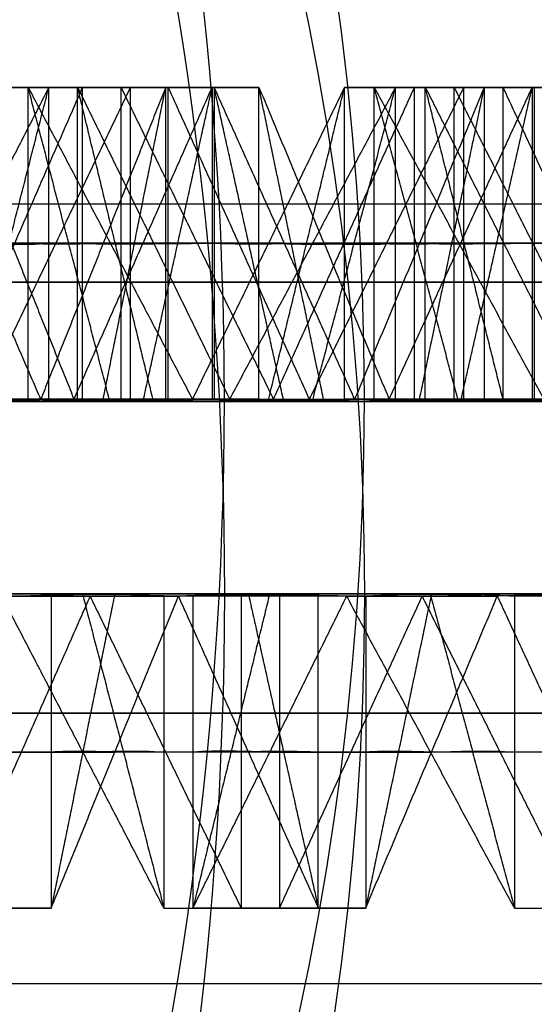
# Model space of a CAD drawing. Units: millimetres. Extents: x 218 to 697, y -1279 to -894.
# Drawn here: x 569 to 571, y -1204 to -1201 of the extents above; entities that cross this region are included whole.
import ezdxf

# ---------------------------------------------------------------- set-up
doc = ezdxf.new("R2010")
doc.units = ezdxf.units.MM
doc.header["$MEASUREMENT"] = 0
doc.layers.add('预设值', color=7, linetype='Continuous', true_color=0x000000)
doc.layers.add('默认值', color=7, linetype='Continuous', true_color=0x000000)

msp = doc.modelspace()

# ---------------------------------------------------------------- linework, layer by layer
at = {"layer": '预设值', "extrusion": (0, 1, 0)}
for points in [[(-571.9195, 320.5455), (-567.6754, 316.3015)], [(-571.9194, 353.2336), (-567.6754, 357.4777)]]:
    msp.add_lwpolyline(points, dxfattribs=at)
at = {"layer": '预设值', "extrusion": (-0.707107, 0, -0.707107)}
for centre, radius in [((1201.8845, -169.4982, -628.0671), 8.25), ((1201.8845, -169.4982, -631.068), 8.25), ((1201.8845, -169.4982, -630.2914), 6.661)]:
    msp.add_circle(centre, radius, dxfattribs=at)
at = {"layer": '预设值', "extrusion": (-0.707107, 0, 0.707107)}
for centre, radius in [((1202.5095, 645.932, -151.6332), 8.25), ((1202.5095, 645.932, -154.6342), 8.25), ((1202.5095, 645.932, -153.8575), 6.661)]:
    msp.add_circle(centre, radius, dxfattribs=at)
at = {"layer": '预设值', "extrusion": (0, -1, 0)}
for centre, radius in [((576.5962, 336.8896, 1201.5095), 16.5), ((576.5962, 336.8896, 1201.5095), 16.5), ((576.5962, 336.8896, 1201.8917), 17), ((576.5962, 336.8896, 1201.8917), 17), ((576.5962, 336.8896, 1201.8917), 16.75), ((576.5962, 336.8896, 1201.8917), 16.75), ((576.5962, 336.8896, 1201.8917), 16.5), ((576.5962, 336.8896, 1201.8917), 16.5), ((576.5962, 336.8896, 1202.5095), 17), ((576.5962, 336.8896, 1202.5095), 17), ((576.5962, 336.8896, 1202.5095), 16.75), ((576.5962, 336.8896, 1202.5095), 16.75), ((576.5962, 336.8896, 1202.5095), 16.5), ((576.5962, 336.8896, 1202.5095), 16.5), ((576.5962, 336.8896, 1202.8917), 16.5), ((576.5962, 336.8896, 1202.8917), 16.5)]:
    msp.add_circle(centre, radius, dxfattribs=at)
at = {"layer": '预设值', "extrusion": (-1.96262e-17, -1, -1.96262e-17)}
msp.add_arc((576.5962, 336.8896, 1201.8845), 17, 242.10464, 254.03174, dxfattribs=at)
at = {"layer": '预设值', "extrusion": (-1.96262e-17, 1, 1.96262e-17)}
msp.add_arc((-576.5962, 336.8896, -1202.5095), 17, 62.10464, 74.03174, dxfattribs=at)
at = {"layer": '预设值'}
for points, degree in [([(569.2345, -1200.8845, 322.1229), (568.9779, -1201.3845, 322.2602), (568.7213, -1201.8845, 322.3975)], 2), ([(569.2086, -1201.8845, 350.2307), (568.9919, -1201.3845, 350.106), (568.7751, -1200.8845, 349.9813)], 2), ([(568.9074, -1201.8845, 350.7746), (569.1251, -1201.3845, 350.8945), (569.3428, -1200.8845, 351.0144)], 2), ([(568.9126, -1200.8845, 323.7088), (569.1138, -1201.3845, 323.5994), (569.315, -1201.8845, 323.4901)], 2), ([(568.9769, -1201.8912, 322.2575), (569.1057, -1201.3879, 322.1902), (569.2345, -1200.8845, 322.1229)], 2), ([(569.0182, -1201.8845, 322.9438), (569.2573, -1201.3845, 322.8173), (569.4964, -1200.8845, 322.6907)], 2), ([(569.0762, -1200.8845, 351.5763), (569.2539, -1200.8845, 351.2017), (569.4316, -1200.8845, 350.8272), (569.6093, -1200.8845, 350.4526)], 3), ([(569.6093, -1200.8845, 350.4526), (569.4085, -1200.8845, 350.8152), (569.277, -1200.8845, 351.2137), (569.0762, -1200.8845, 351.5763)], 3), ([(569.1681, -1201.8845, 351.623), (569.1681, -1201.3845, 351.623), (569.1681, -1200.8845, 351.623)], 2), ([(569.1681, -1200.8845, 351.623), (569.4316, -1201.3845, 351.7464), (569.6951, -1201.8845, 351.8699)], 2), ([(569.1681, -1200.8845, 351.623), (569.367, -1200.8845, 351.2566), (569.5658, -1200.8845, 350.8902), (569.7647, -1200.8845, 350.5238)], 3), ([(569.1681, -1200.8845, 351.623), (569.3415, -1200.8845, 351.2465), (569.5913, -1200.8845, 350.9003), (569.7647, -1200.8845, 350.5238)], 3), ([(569.4301, -1201.8912, 351.7489), (569.2991, -1201.3879, 351.6859), (569.1681, -1200.8845, 351.623)], 2), ([(569.6093, -1200.8845, 350.4526), (569.4089, -1201.3845, 350.3416), (569.2086, -1201.8845, 350.2307)], 2), ([(569.2345, -1201.8845, 322.1229), (569.2345, -1201.3845, 322.1229), (569.2345, -1200.8845, 322.1229)], 2), ([(569.2345, -1200.8845, 322.1229), (569.4091, -1200.8845, 322.5015), (569.5837, -1200.8845, 322.88), (569.7583, -1200.8845, 323.2586)], 3), ([(569.2345, -1200.8845, 322.1229), (569.4324, -1200.8845, 322.4871), (569.5604, -1200.8845, 322.8944), (569.7583, -1200.8845, 323.2586)], 3), ([(569.315, -1201.8845, 323.4901), (569.5367, -1201.3845, 323.3743), (569.7583, -1200.8845, 323.2586)], 2), ([(569.3268, -1201.8845, 322.0772), (569.3268, -1201.3845, 322.0772), (569.3268, -1200.8845, 322.0772)], 2), ([(569.3268, -1200.8845, 322.0772), (569.5707, -1201.3845, 321.966), (569.8146, -1201.8845, 321.8548)], 2), ([(569.3268, -1200.8845, 322.0772), (569.5207, -1200.8845, 322.4437), (569.7145, -1200.8845, 322.8102), (569.9084, -1200.8845, 323.1766)], 3), ([(569.9084, -1200.8845, 323.1766), (569.7379, -1200.8845, 322.7988), (569.4973, -1200.8845, 322.4551), (569.3268, -1200.8845, 322.0772)], 3), ([(569.5695, -1201.8902, 321.9639), (569.4482, -1201.3874, 322.0206), (569.3268, -1200.8845, 322.0772)], 2), ([(569.3428, -1201.8845, 351.0144), (569.3428, -1201.3845, 351.0144), (569.3428, -1200.8845, 351.0144)], 2), ([(569.4082, -1201.8887, 350.3433), (569.5088, -1201.3866, 350.3979), (569.6093, -1200.8845, 350.4526)], 2), ([(569.4664, -1201.8845, 351.0734), (569.4664, -1201.3845, 351.0734), (569.4664, -1200.8845, 351.0734)], 2), ([(569.9553, -1201.8845, 351.3052), (569.7108, -1201.3845, 351.1893), (569.4664, -1200.8845, 351.0734)], 2), ([(569.4964, -1201.8845, 322.6907), (569.4964, -1201.3845, 322.6907), (569.4964, -1200.8845, 322.6907)], 2), ([(569.5374, -1201.8887, 323.3716), (569.6478, -1201.3866, 323.3151), (569.7583, -1200.8845, 323.2586)], 2), ([(569.6093, -1201.8845, 350.4526), (569.6093, -1201.3845, 350.4526), (569.6093, -1200.8845, 350.4526)], 2), ([(569.6176, -1201.8845, 322.6269), (569.6176, -1201.3845, 322.6269), (569.6176, -1200.8845, 322.6269)], 2), ([(570.0703, -1201.8845, 322.4216), (569.8439, -1201.3845, 322.5242), (569.6176, -1200.8845, 322.6269)], 2), ([(570.1829, -1200.8845, 352.0922), (569.939, -1201.3845, 351.9811), (569.6951, -1201.8845, 351.8699)], 2), ([(569.7583, -1200.8845, 323.2586), (569.7583, -1201.3845, 323.2586), (569.7583, -1201.8845, 323.2586)], 2), ([(570.2154, -1201.8845, 350.7405), (569.9901, -1201.3845, 350.6322), (569.7647, -1200.8845, 350.5238)], 2), ([(569.7647, -1200.8845, 350.5238), (569.7647, -1201.3845, 350.5238), (569.7647, -1201.8845, 350.5238)], 2), ([(569.9875, -1201.8887, 350.6332), (569.8761, -1201.3866, 350.5785), (569.7647, -1200.8845, 350.5238)], 2), ([(570.3466, -1200.8845, 321.6189), (570.0806, -1201.3845, 321.7369), (569.8146, -1201.8845, 321.8548)], 2), ([(569.9084, -1201.8845, 323.1766), (569.9084, -1201.3845, 323.1766), (569.9084, -1200.8845, 323.1766)], 2), ([(569.9084, -1200.8845, 323.1766), (570.1171, -1201.3845, 323.0825), (570.3259, -1201.8845, 322.9883)], 2), ([(570.1163, -1201.8887, 323.0809), (570.0123, -1201.3866, 323.1288), (569.9084, -1200.8845, 323.1766)], 2), ([(569.9383, -1201.8902, 351.9834), (570.0606, -1201.3874, 352.0378), (570.1829, -1200.8845, 352.0922)], 2), ([(569.9553, -1201.8845, 351.3052), (570.1812, -1201.3845, 351.4087), (570.4072, -1200.8845, 351.5122)], 2), ([(570.0703, -1201.8845, 322.4216), (570.318, -1201.3845, 322.3131), (570.5658, -1200.8845, 322.2046)], 2), ([(570.0798, -1201.8912, 321.7341), (570.2132, -1201.3879, 321.6765), (570.3466, -1200.8845, 321.6189)], 2), ([(570.1829, -1201.8845, 352.0922), (570.1829, -1201.3845, 352.0922), (570.1829, -1200.8845, 352.0922)], 2), ([(570.1829, -1200.8845, 352.0922), (570.3324, -1200.8845, 351.7055), (570.4819, -1200.8845, 351.3188), (570.6314, -1200.8845, 350.9321)], 3), ([(570.6314, -1200.8845, 350.9321), (570.458, -1200.8845, 351.3086), (570.3564, -1200.8845, 351.7157), (570.1829, -1200.8845, 352.0922)], 3), ([(570.6314, -1200.8845, 350.9321), (570.4234, -1201.3845, 350.8363), (570.2154, -1201.8845, 350.7405)], 2), ([(570.278, -1201.8845, 352.132), (570.278, -1201.3845, 352.132), (570.278, -1200.8845, 352.132)], 2), ([(570.278, -1200.8845, 352.132), (570.5499, -1201.3845, 352.2356), (570.8218, -1201.8845, 352.3392)], 2), ([(570.278, -1200.8845, 352.132), (570.4492, -1200.8845, 351.7519), (570.6205, -1200.8845, 351.3718), (570.7917, -1200.8845, 350.9917)], 3), ([(570.278, -1200.8845, 352.132), (570.4231, -1200.8845, 351.7437), (570.6466, -1200.8845, 351.38), (570.7917, -1200.8845, 350.9917)], 3), ([(570.5486, -1201.8912, 352.2381), (570.4133, -1201.3879, 352.185), (570.278, -1200.8845, 352.132)], 2), ([(570.3259, -1201.8845, 322.9883), (570.5555, -1201.3845, 322.8893), (570.785, -1200.8845, 322.7902)], 2), ([(570.3466, -1201.8845, 321.6189), (570.3466, -1201.3845, 321.6189), (570.3466, -1200.8845, 321.6189)], 2), ([(570.3466, -1200.8845, 321.6189), (570.4928, -1200.8845, 322.0094), (570.6389, -1200.8845, 322.3998), (570.785, -1200.8845, 322.7902)], 3), ([(570.3466, -1200.8845, 321.6189), (570.5171, -1200.8845, 321.9968), (570.6146, -1200.8845, 322.4124), (570.785, -1200.8845, 322.7902)], 3), ([(570.4072, -1201.8845, 351.5122), (570.4072, -1201.3845, 351.5122), (570.4072, -1200.8845, 351.5122)], 2), ([(570.4228, -1201.8887, 350.838), (570.5271, -1201.3866, 350.8851), (570.6314, -1200.8845, 350.9321)], 2), ([(570.4421, -1201.8845, 321.5802), (570.4421, -1201.3845, 321.5802), (570.4421, -1200.8845, 321.5802)], 2), ([(570.4421, -1200.8845, 321.5802), (570.6936, -1201.3845, 321.4873), (570.945, -1201.8845, 321.3944)], 2), ([(570.4421, -1200.8845, 321.5802), (570.6083, -1200.8845, 321.96), (570.7746, -1200.8845, 322.3398), (570.9408, -1200.8845, 322.7196)], 3), ([(570.9408, -1200.8845, 322.7196), (570.7988, -1200.8845, 322.3302), (570.5842, -1200.8845, 321.9696), (570.4421, -1200.8845, 321.5802)], 3), ([(570.6925, -1201.8902, 321.4852), (570.5673, -1201.3874, 321.5327), (570.4421, -1200.8845, 321.5802)], 2), ([(570.5348, -1201.8845, 351.5618), (570.5348, -1201.3845, 351.5618), (570.5348, -1200.8845, 351.5618)], 2), ([(571.0395, -1201.8845, 351.7568), (570.7872, -1201.3845, 351.6593), (570.5348, -1200.8845, 351.5618)], 2), ([(570.5564, -1201.8887, 322.8867), (570.6707, -1201.3866, 322.8384), (570.785, -1200.8845, 322.7902)], 2), ([(570.5658, -1201.8845, 322.2046), (570.5658, -1201.3845, 322.2046), (570.5658, -1200.8845, 322.2046)], 2), ([(570.6314, -1201.8845, 350.9321), (570.6314, -1201.3845, 350.9321), (570.6314, -1200.8845, 350.9321)], 2), ([(570.6915, -1201.8845, 322.1499), (570.6915, -1201.3845, 322.1499), (570.6915, -1200.8845, 322.1499)], 2), ([(571.1581, -1201.8845, 321.9786), (570.9248, -1201.3845, 322.0642), (570.6915, -1200.8845, 322.1499)], 2), ([(570.785, -1200.8845, 322.7902), (570.785, -1201.3845, 322.7902), (570.785, -1201.8845, 322.7902)], 2), ([(570.7917, -1200.8845, 350.9917), (570.7917, -1201.3845, 350.9917), (570.7917, -1201.8845, 350.9917)], 2), ([(568.8412, -1201.3845, 351.4474), (569.042, -1201.3845, 351.0848), (569.2081, -1201.3845, 350.7043), (569.4089, -1201.3845, 350.3416)], 3), ([(568.9779, -1201.3845, 322.2602), (569.055, -1201.3866, 322.2177), (569.156, -1201.3914, 322.1618), (569.2345, -1201.3845, 322.1229)], 3), ([(569.5367, -1201.3845, 323.3743), (569.3388, -1201.3845, 323.0101), (569.1758, -1201.3845, 322.6244), (568.9779, -1201.3845, 322.2602)], 3), ([(569.6093, -1201.3845, 350.4526), (569.4316, -1201.3845, 350.8272), (569.2539, -1201.3845, 351.2017), (569.0762, -1201.3845, 351.5763)], 3), ([(569.4316, -1201.3845, 351.7464), (569.3515, -1201.3866, 351.7101), (569.2462, -1201.3914, 351.6626), (569.1681, -1201.3845, 351.623)], 3), ([(569.7647, -1201.3845, 350.5238), (569.5658, -1201.3845, 350.8902), (569.367, -1201.3845, 351.2566), (569.1681, -1201.3845, 351.623)], 3), ([(569.7583, -1201.3845, 323.2586), (569.5837, -1201.3845, 322.88), (569.4091, -1201.3845, 322.5015), (569.2345, -1201.3845, 322.1229)], 3), ([(569.5707, -1201.3845, 321.966), (569.4967, -1201.3863, 321.9989), (569.3992, -1201.3904, 322.0416), (569.3268, -1201.3845, 322.0772)], 3), ([(569.9084, -1201.3845, 323.1766), (569.7145, -1201.3845, 322.8102), (569.5207, -1201.3845, 322.4437), (569.3268, -1201.3845, 322.0772)], 3), ([(569.4089, -1201.3845, 350.3416), (569.4693, -1201.3858, 350.3753), (569.5479, -1201.3888, 350.4211), (569.6093, -1201.3845, 350.4526)], 3), ([(569.9901, -1201.3845, 350.6322), (569.8166, -1201.3845, 351.0086), (569.605, -1201.3845, 351.37), (569.4316, -1201.3845, 351.7464)], 3), ([(569.7583, -1201.3845, 323.2586), (569.6913, -1201.3858, 323.2921), (569.6046, -1201.3887, 323.3373), (569.5367, -1201.3845, 323.3743)], 3), ([(569.5707, -1201.3845, 321.966), (569.7411, -1201.3845, 322.3439), (569.9467, -1201.3845, 322.7046), (570.1171, -1201.3845, 323.0825)], 3), ([(569.7647, -1201.3845, 350.5238), (569.8316, -1201.3858, 350.5575), (569.9197, -1201.3887, 350.5999), (569.9901, -1201.3845, 350.6322)], 3), ([(570.1171, -1201.3845, 323.0825), (570.054, -1201.3858, 323.1108), (569.9703, -1201.3888, 323.1463), (569.9084, -1201.3845, 323.1766)], 3), ([(569.939, -1201.3845, 351.9811), (570.0124, -1201.3863, 352.0153), (570.1086, -1201.3904, 352.061), (570.1829, -1201.3845, 352.0922)], 3), ([(569.939, -1201.3845, 351.9811), (570.1125, -1201.3845, 351.6046), (570.25, -1201.3845, 351.2128), (570.4234, -1201.3845, 350.8363)], 3), ([(570.0806, -1201.3845, 321.7369), (570.1606, -1201.3866, 321.7002), (570.2656, -1201.3914, 321.6519), (570.3466, -1201.3845, 321.6189)], 3), ([(570.5555, -1201.3845, 322.8893), (570.385, -1201.3845, 322.5114), (570.2511, -1201.3845, 322.1147), (570.0806, -1201.3845, 321.7369)], 3), ([(570.6314, -1201.3845, 350.9321), (570.4819, -1201.3845, 351.3188), (570.3324, -1201.3845, 351.7055), (570.1829, -1201.3845, 352.0922)], 3), ([(570.5499, -1201.3845, 352.2356), (570.4673, -1201.3866, 352.2053), (570.3588, -1201.3914, 352.1657), (570.278, -1201.3845, 352.132)], 3), ([(570.7917, -1201.3845, 350.9917), (570.6205, -1201.3845, 351.3718), (570.4492, -1201.3845, 351.7519), (570.278, -1201.3845, 352.132)], 3), ([(570.785, -1201.3845, 322.7902), (570.6389, -1201.3845, 322.3998), (570.4928, -1201.3845, 322.0094), (570.3466, -1201.3845, 321.6189)], 3), ([(570.4234, -1201.3845, 350.8363), (570.4861, -1201.3858, 350.8654), (570.5679, -1201.3888, 350.9053), (570.6314, -1201.3845, 350.9321)], 3), ([(570.6936, -1201.3845, 321.4873), (570.6173, -1201.3863, 321.5147), (570.5169, -1201.3904, 321.55), (570.4421, -1201.3845, 321.5802)], 3), ([(570.9408, -1201.3845, 322.7196), (570.7746, -1201.3845, 322.3398), (570.6083, -1201.3845, 321.96), (570.4421, -1201.3845, 321.5802)], 3), ([(571.0244, -1201.3845, 351.0831), (570.8793, -1201.3845, 351.4713), (570.695, -1201.3845, 351.8473), (570.5499, -1201.3845, 352.2356)], 3), ([(570.785, -1201.3845, 322.7902), (570.7158, -1201.3858, 322.8187), (570.626, -1201.3887, 322.8573), (570.5555, -1201.3845, 322.8893)], 3), ([(570.6936, -1201.3845, 321.4873), (570.8356, -1201.3845, 321.8767), (571.0139, -1201.3845, 322.2517), (571.1559, -1201.3845, 322.6411)], 3), ([(568.6062, -1201.8845, 351.3185), (568.807, -1201.8845, 350.9559), (569.0078, -1201.8845, 350.5933), (569.2086, -1201.8845, 350.2307)], 3), ([(568.7213, -1201.8845, 322.3975), (568.8755, -1201.8887, 322.3126), (569.0776, -1201.8983, 322.2007), (569.2345, -1201.8845, 322.1229)], 3), ([(568.7213, -1201.8845, 322.3975), (568.9192, -1201.8845, 322.7617), (569.1171, -1201.8845, 323.1259), (569.315, -1201.8845, 323.4901)], 3), ([(568.7751, -1201.8845, 349.9813), (568.9036, -1201.8871, 350.0583), (569.073, -1201.893, 350.1559), (569.2086, -1201.8845, 350.2307)], 3), ([(569.315, -1201.8845, 323.4901), (569.1934, -1201.8871, 323.5558), (569.0316, -1201.8931, 323.6391), (568.9126, -1201.8845, 323.7088)], 3), ([(569.6093, -1201.8845, 350.4526), (569.4316, -1201.8845, 350.8272), (569.2539, -1201.8845, 351.2017), (569.0762, -1201.8845, 351.5763)], 3), ([(569.6951, -1201.8845, 351.8699), (569.5349, -1201.8887, 351.7972), (569.3243, -1201.8983, 351.7021), (569.1681, -1201.8845, 351.623)], 3), ([(569.7647, -1201.8845, 350.5238), (569.5658, -1201.8845, 350.8902), (569.367, -1201.8845, 351.2566), (569.1681, -1201.8845, 351.623)], 3), ([(569.2086, -1201.8845, 350.2307), (569.3294, -1201.8871, 350.298), (569.4866, -1201.8931, 350.3896), (569.6093, -1201.8845, 350.4526)], 3), ([(569.7583, -1201.8845, 323.2586), (569.5837, -1201.8845, 322.88), (569.4091, -1201.8845, 322.5015), (569.2345, -1201.8845, 322.1229)], 3), ([(569.7583, -1201.8845, 323.2586), (569.6243, -1201.8871, 323.3256), (569.451, -1201.893, 323.416), (569.315, -1201.8845, 323.4901)], 3), ([(569.8146, -1201.8845, 321.8548), (569.6666, -1201.8881, 321.9206), (569.4715, -1201.8963, 322.0059), (569.3268, -1201.8845, 322.0772)], 3), ([(569.9084, -1201.8845, 323.1766), (569.7145, -1201.8845, 322.8102), (569.5207, -1201.8845, 322.4437), (569.3268, -1201.8845, 322.0772)], 3), ([(569.6951, -1201.8845, 351.8699), (569.8419, -1201.8881, 351.9385), (570.0342, -1201.8963, 352.0298), (570.1829, -1201.8845, 352.0922)], 3), ([(569.6951, -1201.8845, 351.8699), (569.8685, -1201.8845, 351.4934), (570.042, -1201.8845, 351.117), (570.2154, -1201.8845, 350.7405)], 3), ([(569.7647, -1201.8845, 350.5238), (569.8986, -1201.8871, 350.5911), (570.0747, -1201.893, 350.6759), (570.2154, -1201.8845, 350.7405)], 3), ([(569.8146, -1201.8845, 321.8548), (569.9746, -1201.8887, 321.7815), (570.1845, -1201.8983, 321.6849), (570.3466, -1201.8845, 321.6189)], 3), ([(569.8146, -1201.8845, 321.8548), (569.985, -1201.8845, 322.2326), (570.1555, -1201.8845, 322.6105), (570.3259, -1201.8845, 322.9883)], 3), ([(570.3259, -1201.8845, 322.9883), (570.1997, -1201.8871, 323.0449), (570.0322, -1201.8931, 323.116), (569.9084, -1201.8845, 323.1766)], 3), ([(570.6314, -1201.8845, 350.9321), (570.4819, -1201.8845, 351.3188), (570.3324, -1201.8845, 351.7055), (570.1829, -1201.8845, 352.0922)], 3), ([(570.2154, -1201.8845, 350.7405), (570.3409, -1201.8871, 350.7986), (570.5044, -1201.8931, 350.8784), (570.6314, -1201.8845, 350.9321)], 3), ([(570.8218, -1201.8845, 352.3392), (570.6566, -1201.8887, 352.2786), (570.4396, -1201.8983, 352.1993), (570.278, -1201.8845, 352.132)], 3), ([(570.7917, -1201.8845, 350.9917), (570.6205, -1201.8845, 351.3718), (570.4492, -1201.8845, 351.7519), (570.278, -1201.8845, 352.132)], 3), ([(570.785, -1201.8845, 322.7902), (570.6465, -1201.8871, 322.8471), (570.467, -1201.893, 322.9244), (570.3259, -1201.8845, 322.9883)], 3), ([(570.785, -1201.8845, 322.7902), (570.6389, -1201.8845, 322.3998), (570.4928, -1201.8845, 322.0094), (570.3466, -1201.8845, 321.6189)], 3), ([(570.945, -1201.8845, 321.3944), (570.7926, -1201.8881, 321.4491), (570.5917, -1201.8963, 321.5198), (570.4421, -1201.8845, 321.5802)], 3), ([(570.9408, -1201.8845, 322.7196), (570.7746, -1201.8845, 322.3398), (570.6083, -1201.8845, 321.96), (570.4421, -1201.8845, 321.5802)], 3), ([(569.2422, -1202.5167, 323.5221), (569.0306, -1202.5167, 323.1656), (568.8189, -1202.5167, 322.8091), (568.6073, -1202.5167, 322.4526)], 3), ([(569.3668, -1202.5167, 322.7599), (569.1458, -1203.0167, 322.8736), (568.9248, -1203.5167, 322.9873)], 2), ([(569.0836, -1202.5167, 322.2064), (569.2397, -1202.5125, 322.1254), (569.4446, -1202.5028, 322.0186), (569.6034, -1202.5167, 321.9447)], 3), ([(569.6034, -1203.5167, 321.9447), (569.3435, -1203.0167, 322.0756), (569.0836, -1202.5167, 322.2064)], 2), ([(569.0836, -1202.5167, 322.2064), (569.2724, -1202.5167, 322.5754), (569.4612, -1202.5167, 322.9444), (569.65, -1202.5167, 323.3134)], 3), ([(569.65, -1202.5167, 323.3134), (569.5267, -1202.514, 323.3761), (569.3629, -1202.508, 323.4554), (569.2422, -1202.5167, 323.5221)], 3), ([(569.4451, -1202.5124, 323.4163), (569.3437, -1203.0146, 323.4692), (569.2422, -1203.5167, 323.5221)], 2), ([(569.2422, -1202.5167, 323.5221), (569.2422, -1203.0167, 323.5221), (569.2422, -1203.5167, 323.5221)], 2), ([(569.2422, -1203.5167, 323.5221), (569.4461, -1203.0167, 323.4178), (569.65, -1202.5167, 323.3134)], 2), ([(569.3425, -1202.5099, 322.0729), (569.4729, -1203.0133, 322.0088), (569.6034, -1203.5167, 321.9447)], 2), ([(569.3668, -1202.5167, 322.7599), (569.6089, -1203.0167, 322.6394), (569.8511, -1203.5167, 322.5188)], 2), ([(569.6034, -1202.5167, 321.9447), (569.6034, -1203.0167, 321.9447), (569.6034, -1203.5167, 321.9447)], 2), ([(570.0988, -1202.5167, 323.093), (569.9337, -1202.5167, 322.7102), (569.7685, -1202.5167, 322.3275), (569.6034, -1202.5167, 321.9447)], 3), ([(570.0988, -1202.5167, 323.093), (569.9632, -1202.514, 323.1567), (569.7877, -1202.5082, 323.2427), (569.65, -1202.5167, 323.3134)], 3), ([(569.65, -1202.5167, 323.3134), (569.8744, -1203.0167, 323.2032), (570.0988, -1203.5167, 323.093)], 2), ([(570.19, -1202.5167, 321.6911), (570.0404, -1202.5131, 321.7532), (569.8432, -1202.5049, 321.8336), (569.6968, -1202.5167, 321.9013)], 3), ([(569.9422, -1202.5109, 321.7941), (569.8195, -1203.0138, 321.8477), (569.6968, -1203.5167, 321.9013)], 2), ([(569.6968, -1202.5167, 321.9013), (569.6968, -1203.0167, 321.9013), (569.6968, -1203.5167, 321.9013)], 2), ([(569.6968, -1203.5167, 321.9013), (569.9434, -1203.0167, 321.7962), (570.19, -1202.5167, 321.6911)], 2), ([(570.2509, -1202.5167, 323.0148), (570.0662, -1202.5167, 322.6437), (569.8815, -1202.5167, 322.2725), (569.6968, -1202.5167, 321.9013)], 3), ([(569.8511, -1202.5167, 322.5188), (569.8511, -1203.0167, 322.5188), (569.8511, -1203.5167, 322.5188)], 2), ([(569.8752, -1202.5125, 323.2006), (569.987, -1203.0146, 323.1468), (570.0988, -1203.5167, 323.093)], 2), ([(569.9739, -1202.5167, 322.4581), (569.9739, -1203.0167, 322.4581), (569.9739, -1203.5167, 322.4581)], 2), ([(570.4315, -1202.5167, 322.264), (570.2027, -1203.0167, 322.361), (569.9739, -1203.5167, 322.4581)], 2), ([(570.0988, -1203.5167, 323.093), (570.0988, -1203.0167, 323.093), (570.0988, -1202.5167, 323.093)], 2), ([(570.19, -1202.5167, 321.6911), (570.3517, -1202.5125, 321.6218), (570.5639, -1202.5028, 321.5304), (570.7277, -1202.5167, 321.4685)], 3), ([(570.7277, -1203.5167, 321.4685), (570.4588, -1203.0167, 321.5798), (570.19, -1202.5167, 321.6911)], 2), ([(570.19, -1202.5167, 321.6911), (570.351, -1202.5167, 322.073), (570.512, -1202.5167, 322.455), (570.673, -1202.5167, 322.8369)], 3), ([(570.673, -1202.5167, 322.8369), (570.5454, -1202.514, 322.8903), (570.3762, -1202.508, 322.9573), (570.2509, -1202.5167, 323.0148)], 3), ([(570.4611, -1202.5124, 322.9243), (570.356, -1203.0146, 322.9696), (570.2509, -1203.5167, 323.0148)], 2), ([(570.2509, -1202.5167, 323.0148), (570.2509, -1203.0167, 323.0148), (570.2509, -1203.5167, 323.0148)], 2), ([(570.2509, -1203.5167, 323.0148), (570.4619, -1203.0167, 322.9259), (570.673, -1202.5167, 322.8369)], 2), ([(570.4315, -1202.5167, 322.264), (570.6819, -1203.0167, 322.1617), (570.9323, -1203.5167, 322.0594)], 2), ([(570.4581, -1202.5099, 321.577), (570.5929, -1203.0133, 321.5228), (570.7277, -1203.5167, 321.4685)], 2), ([(571.1369, -1202.5167, 322.6503), (570.9969, -1202.514, 322.7037), (570.8156, -1202.5082, 322.7766), (570.673, -1202.5167, 322.8369)], 3), ([(570.673, -1202.5167, 322.8369), (570.9049, -1203.0167, 322.7436), (571.1369, -1203.5167, 322.6503)], 2), ([(570.7277, -1202.5167, 321.4685), (570.7277, -1203.0167, 321.4685), (570.7277, -1203.5167, 321.4685)], 2), ([(571.1369, -1202.5167, 322.6503), (571.0005, -1202.5167, 322.2563), (570.8641, -1202.5167, 321.8624), (570.7277, -1202.5167, 321.4685)], 3), ([(569.2422, -1203.0167, 323.5221), (569.0306, -1203.0167, 323.1656), (568.8189, -1203.0167, 322.8091), (568.6073, -1203.0167, 322.4526)], 3), ([(568.8454, -1203.0167, 322.3295), (569.0342, -1203.0167, 322.6985), (569.2573, -1203.0167, 323.0487), (569.4461, -1203.0167, 323.4178)], 3), ([(569.4461, -1203.0167, 323.4178), (569.3845, -1203.0153, 323.4491), (569.3026, -1203.0124, 323.4887), (569.2422, -1203.0167, 323.5221)], 3), ([(569.3435, -1203.0167, 322.0756), (569.4216, -1203.0146, 322.035), (569.524, -1203.0098, 321.9816), (569.6034, -1203.0167, 321.9447)], 3), ([(569.8744, -1203.0167, 323.2032), (569.6856, -1203.0167, 322.8342), (569.5323, -1203.0167, 322.4446), (569.3435, -1203.0167, 322.0756)], 3), ([(570.0988, -1203.0167, 323.093), (569.9337, -1203.0167, 322.7102), (569.7685, -1203.0167, 322.3275), (569.6034, -1203.0167, 321.9447)], 3), ([(569.9434, -1203.0167, 321.7962), (569.8686, -1203.0149, 321.8272), (569.77, -1203.0108, 321.8675), (569.6968, -1203.0167, 321.9013)], 3), ([(570.2509, -1203.0167, 323.0148), (570.0662, -1203.0167, 322.6437), (569.8815, -1203.0167, 322.2725), (569.6968, -1203.0167, 321.9013)], 3), ([(570.0988, -1203.0167, 323.093), (570.031, -1203.0154, 323.1248), (569.9433, -1203.0124, 323.1678), (569.8744, -1203.0167, 323.2032)], 3), ([(569.9434, -1203.0167, 321.7962), (570.1044, -1203.0167, 322.1781), (570.3009, -1203.0167, 322.5439), (570.4619, -1203.0167, 322.9259)], 3), ([(570.4619, -1203.0167, 322.9259), (570.3982, -1203.0153, 322.9526), (570.3135, -1203.0124, 322.9861), (570.2509, -1203.0167, 323.0148)], 3), ([(570.4588, -1203.0167, 321.5798), (570.5397, -1203.0146, 321.5451), (570.6458, -1203.0098, 321.4995), (570.7277, -1203.0167, 321.4685)], 3), ([(570.9049, -1203.0167, 322.7436), (570.7439, -1203.0167, 322.3616), (570.6198, -1203.0167, 321.9617), (570.4588, -1203.0167, 321.5798)], 3), ([(571.1369, -1203.0167, 322.6503), (571.0005, -1203.0167, 322.2563), (570.8641, -1203.0167, 321.8624), (570.7277, -1203.0167, 321.4685)], 3), ([(568.6073, -1203.5167, 322.4526), (568.8189, -1203.5167, 322.8091), (569.0306, -1203.5167, 323.1656), (569.2422, -1203.5167, 323.5221)], 3), ([(569.2422, -1203.5167, 323.5221), (569.0534, -1203.5167, 323.1531), (568.7961, -1203.5167, 322.8216), (568.6073, -1203.5167, 322.4526)], 3), ([(569.6034, -1203.5167, 321.9447), (569.7685, -1203.5167, 322.3275), (569.9337, -1203.5167, 322.7102), (570.0988, -1203.5167, 323.093)], 3), ([(569.6034, -1203.5167, 321.9447), (569.7922, -1203.5167, 322.3137), (569.91, -1203.5167, 322.724), (570.0988, -1203.5167, 323.093)], 3), ([(569.6968, -1203.5167, 321.9013), (569.8815, -1203.5167, 322.2725), (570.0662, -1203.5167, 322.6437), (570.2509, -1203.5167, 323.0148)], 3), ([(570.2509, -1203.5167, 323.0148), (570.0899, -1203.5167, 322.6329), (569.8578, -1203.5167, 322.2833), (569.6968, -1203.5167, 321.9013)], 3), ([(570.7277, -1203.5167, 321.4685), (570.8641, -1203.5167, 321.8624), (571.0005, -1203.5167, 322.2563), (571.1369, -1203.5167, 322.6503)], 3), ([(570.7277, -1203.5167, 321.4685), (570.8887, -1203.5167, 321.8504), (570.9759, -1203.5167, 322.2683), (571.1369, -1203.5167, 322.6503)], 3)]:
    msp.add_open_spline(points, degree=degree, dxfattribs=at)
at = {"layer": '默认值'}
for points in [[(644.7266, -1201.2595, 62.5271), (597.0969, -1201.2595, 62.5271), (549.4672, -1201.2595, 62.5271), (501.8374, -1201.2595, 62.5271)], [(644.7266, -1201.2595, 67.5271), (597.0969, -1201.2595, 67.5271), (549.4672, -1201.2595, 67.5271), (501.8374, -1201.2595, 67.5271)], [(644.7266, -1203.7595, 65.0271), (597.0969, -1203.7595, 65.0271), (549.4672, -1203.7595, 65.0271), (501.8374, -1203.7595, 65.0271)]]:
    msp.add_open_spline(points, degree=3, dxfattribs=at)

doc.saveas('drawing.dxf')
